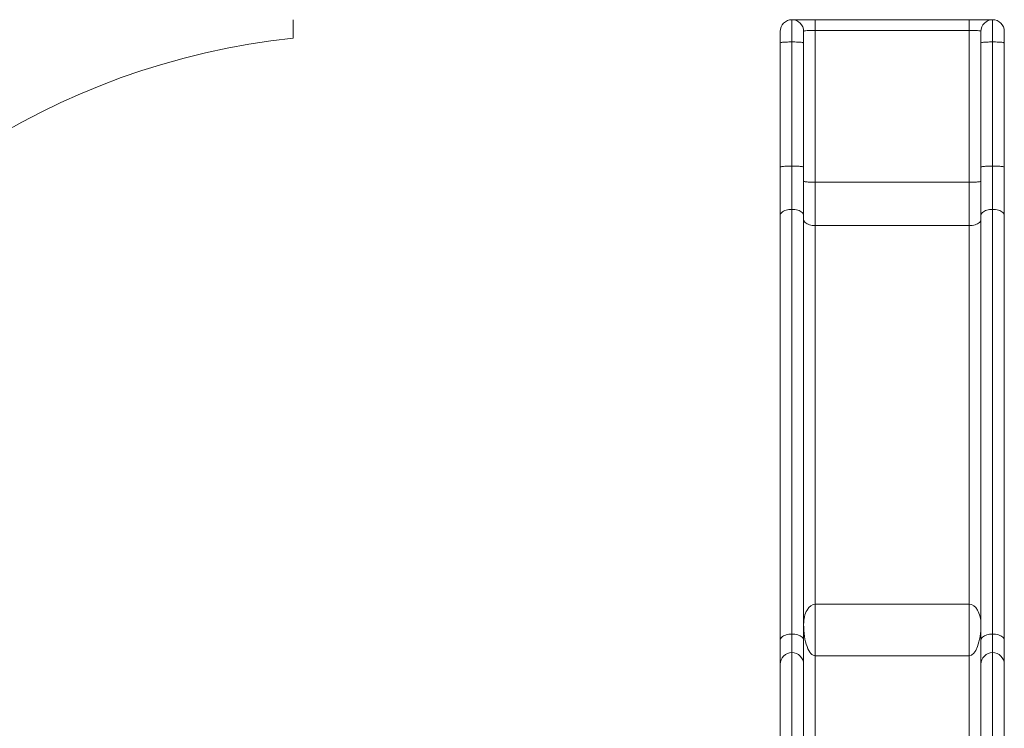
# Model space of a CAD drawing. Units: millimetres. Extents: x 126.1 to 195.1, y 117.1 to 168.2.
# Drawn here: x 176.6 to 186.7, y 143 to 150.3 of the extents above; entities that cross this region are included whole.
import ezdxf

# ---------------------------------------------------------------- set-up
doc = ezdxf.new("R2010")
doc.units = ezdxf.units.MM

msp = doc.modelspace()

# ---------------------------------------------------------------- linework, layer by layer
at = {"color": 7, "linetype": 'Continuous', "lineweight": 15}
for p, q in [((179.444777, 150.107408), (179.444777, 150.29834)), ((184.564777, 150.069768), (184.564777, 150.29834)), ((184.564777, 150.29834), (184.804777, 150.29834)), ((184.804777, 150.188625), (184.804777, 150.29834)), ((184.804777, 150.29834), (186.384777, 150.29834)), ((186.384777, 150.188625), (186.384777, 150.29834)), ((186.624777, 150.29834), (186.384777, 150.29834)), ((186.624777, 150.069768), (186.624777, 150.29834)), ((184.804777, 148.628783), (184.804777, 150.188625)), ((186.384777, 150.188625), (184.804777, 150.188625)), ((186.384777, 148.628783), (186.384777, 150.188625)), ((184.444777, 150.17834), (184.444777, 150.059483)), ((184.684777, 150.059483), (184.684777, 150.17834)), ((186.504777, 150.059483), (186.504777, 150.17834)), ((186.744777, 150.17834), (186.744777, 150.059483)), ((184.444777, 150.059483), (184.444777, 148.784733)), ((184.564777, 148.795019), (184.564777, 150.069768)), ((184.684777, 148.784733), (184.684777, 150.059483)), ((186.504777, 148.784733), (186.504777, 150.059483)), ((186.624777, 148.795019), (186.624777, 150.069768)), ((186.744777, 150.059483), (186.744777, 148.784733)), ((184.444777, 148.784733), (184.444777, 148.286717)), ((184.564777, 148.350362), (184.564777, 148.795019)), ((184.684777, 148.286717), (184.684777, 148.784733)), ((186.504777, 148.286717), (186.504777, 148.784733)), ((186.624777, 148.350362), (186.624777, 148.795019)), ((186.744777, 148.784733), (186.744777, 148.286717)), ((184.804777, 148.628783), (184.804777, 148.184126)), ((184.804777, 148.628783), (186.384777, 148.628783)), ((186.384777, 148.628783), (186.384777, 148.184126)), ((184.444777, 148.286717), (184.444777, 143.924868)), ((184.564777, 143.988513), (184.564777, 148.350362)), ((184.684777, 143.924868), (184.684777, 148.286717)), ((186.504777, 143.924868), (186.504777, 148.286717)), ((186.624777, 143.988513), (186.624777, 148.350362)), ((186.744777, 148.286717), (186.744777, 143.924868)), ((184.804777, 144.295983), (184.804777, 148.184126)), ((186.384777, 148.184126), (184.804777, 148.184126)), ((186.384777, 144.295983), (186.384777, 148.184126)), ((184.804777, 144.295983), (184.804777, 143.765612)), ((184.804777, 144.295983), (186.384777, 144.295983)), ((186.384777, 144.295983), (186.384777, 143.765612)), ((184.444777, 143.924868), (184.444777, 143.67834)), ((184.564777, 143.79834), (184.564777, 143.988513)), ((184.684777, 143.67834), (184.684777, 143.924868)), ((186.504777, 143.67834), (186.504777, 143.924868)), ((186.624777, 143.79834), (186.624777, 143.988513)), ((186.744777, 143.924868), (186.744777, 143.67834)), ((186.384777, 143.765612), (184.804777, 143.765612)), ((184.444777, 143.67834), (184.444777, 142.487671)), ((184.684777, 142.487562), (184.684777, 143.67834)), ((186.504777, 142.487562), (186.504777, 143.67834)), ((186.744777, 143.67834), (186.744777, 142.487671))]:
    msp.add_line(p, q, dxfattribs=at)
at = {"color": 8, "linetype": 'Continuous', "lineweight": 15}
for p, q in [((184.564777, 142.487686), (184.564777, 143.79834)), ((184.804777, 142.48834), (184.804777, 143.765612)), ((186.384777, 142.48834), (186.384777, 143.765612)), ((186.624777, 142.487686), (186.624777, 143.79834))]:
    msp.add_line(p, q, dxfattribs=at)
at = {"color": 7, "linetype": 'Continuous', "lineweight": 15, "flags": 128}
for points in [[(184.564777, 150.069768), (184.549113, 150.06968), (184.533718, 150.069418), (184.518855, 150.068985), (184.504777, 150.06839), (184.491725, 150.067643), (184.479924, 150.066756), (184.469574, 150.065744), (184.460854, 150.064625), (184.453911, 150.063419), (184.448865, 150.062145), (184.445803, 150.060825), (184.444777, 150.059483)], [(184.684777, 150.059483), (184.68375, 150.060825), (184.680688, 150.062145), (184.675642, 150.063419), (184.6687, 150.064625), (184.659979, 150.065744), (184.649629, 150.066756), (184.637828, 150.067643), (184.624777, 150.06839), (184.610699, 150.068985), (184.595835, 150.069418), (184.58044, 150.06968), (184.564777, 150.069768)], [(186.504777, 150.059483), (186.505803, 150.060825), (186.508865, 150.062145), (186.513911, 150.063419), (186.520854, 150.064625), (186.529574, 150.065744), (186.539924, 150.066756), (186.551725, 150.067643), (186.564777, 150.06839), (186.578855, 150.068985), (186.593718, 150.069418), (186.609113, 150.06968), (186.624777, 150.069768)], [(186.624777, 150.069768), (186.64044, 150.06968), (186.655835, 150.069418), (186.670699, 150.068985), (186.684777, 150.06839), (186.697828, 150.067643), (186.709629, 150.066756), (186.719979, 150.065744), (186.7287, 150.064625), (186.735642, 150.063419), (186.740688, 150.062145), (186.74375, 150.060825), (186.744777, 150.059483)], [(184.564777, 148.795019), (184.549113, 148.794931), (184.533718, 148.794668), (184.518855, 148.794236), (184.504777, 148.793641), (184.491725, 148.792893), (184.479924, 148.792006), (184.469574, 148.790994), (184.460854, 148.789876), (184.453911, 148.788669), (184.448865, 148.787395), (184.445803, 148.786075), (184.444777, 148.784733)], [(184.684777, 148.784733), (184.68375, 148.786075), (184.680688, 148.787395), (184.675642, 148.788669), (184.6687, 148.789876), (184.659979, 148.790994), (184.649629, 148.792006), (184.637828, 148.792893), (184.624777, 148.793641), (184.610699, 148.794236), (184.595835, 148.794668), (184.58044, 148.794931), (184.564777, 148.795019)], [(186.504777, 148.784733), (186.505803, 148.786075), (186.508865, 148.787395), (186.513911, 148.788669), (186.520854, 148.789876), (186.529574, 148.790994), (186.539924, 148.792006), (186.551725, 148.792893), (186.564777, 148.793641), (186.578855, 148.794236), (186.593718, 148.794668), (186.609113, 148.794931), (186.624777, 148.795019)], [(186.624777, 148.795019), (186.64044, 148.794931), (186.655835, 148.794668), (186.670699, 148.794236), (186.684777, 148.793641), (186.697828, 148.792893), (186.709629, 148.792006), (186.719979, 148.790994), (186.7287, 148.789876), (186.735642, 148.788669), (186.740688, 148.787395), (186.74375, 148.786075), (186.744777, 148.784733)], [(184.804777, 148.628783), (184.789113, 148.628871), (184.773718, 148.629133), (184.758855, 148.629566), (184.744777, 148.630161), (184.731725, 148.630908), (184.719924, 148.631795), (184.709574, 148.632807), (184.700854, 148.633926), (184.693911, 148.635132), (184.688865, 148.636406), (184.685803, 148.637726), (184.684777, 148.639068)], [(186.384777, 148.628783), (186.40044, 148.628871), (186.415835, 148.629133), (186.430699, 148.629566), (186.444777, 148.630161), (186.457828, 148.630908), (186.469629, 148.631795), (186.479979, 148.632807), (186.4887, 148.633926), (186.495642, 148.635132), (186.500688, 148.636406), (186.50375, 148.637726), (186.504777, 148.639068)], [(184.564777, 148.350362), (184.549113, 148.349817), (184.533718, 148.348193), (184.518855, 148.345517), (184.504777, 148.341835), (184.491725, 148.33721), (184.479924, 148.331721), (184.469574, 148.325462), (184.460854, 148.31854), (184.453911, 148.311073), (184.448865, 148.30319), (184.445803, 148.295025), (184.444777, 148.286717)], [(184.684777, 148.286717), (184.68375, 148.295025), (184.680688, 148.30319), (184.675642, 148.311073), (184.6687, 148.31854), (184.659979, 148.325462), (184.649629, 148.331721), (184.637828, 148.33721), (184.624777, 148.341835), (184.610699, 148.345517), (184.595835, 148.348193), (184.58044, 148.349817), (184.564777, 148.350362)], [(186.504777, 148.286717), (186.505803, 148.295025), (186.508865, 148.30319), (186.513911, 148.311073), (186.520854, 148.31854), (186.529574, 148.325462), (186.539924, 148.331721), (186.551725, 148.33721), (186.564777, 148.341835), (186.578855, 148.345517), (186.593718, 148.348193), (186.609113, 148.349817), (186.624777, 148.350362)], [(186.624777, 148.350362), (186.64044, 148.349817), (186.655835, 148.348193), (186.670699, 148.345517), (186.684777, 148.341835), (186.697828, 148.33721), (186.709629, 148.331721), (186.719979, 148.325462), (186.7287, 148.31854), (186.735642, 148.311073), (186.740688, 148.30319), (186.74375, 148.295025), (186.744777, 148.286717)], [(184.684777, 148.247771), (184.685803, 148.239463), (184.688865, 148.231298), (184.693911, 148.223415), (184.700854, 148.215948), (184.709574, 148.209026), (184.719924, 148.202767), (184.731725, 148.197278), (184.744777, 148.192653), (184.758855, 148.188971), (184.773718, 148.186295), (184.789113, 148.184671), (184.804777, 148.184126)], [(186.504777, 148.247771), (186.50375, 148.239463), (186.500688, 148.231298), (186.495642, 148.223415), (186.4887, 148.215948), (186.479979, 148.209026), (186.469629, 148.202767), (186.457828, 148.197278), (186.444777, 148.192653), (186.430699, 148.188971), (186.415835, 148.186295), (186.40044, 148.184671), (186.384777, 148.184126)], [(184.564777, 143.988513), (184.549113, 143.987968), (184.533718, 143.986344), (184.518855, 143.983668), (184.504777, 143.979986), (184.491725, 143.975361), (184.479924, 143.969872), (184.469574, 143.963613), (184.460854, 143.956691), (184.453911, 143.949224), (184.448865, 143.941341), (184.445803, 143.933176), (184.444777, 143.924868)], [(184.684777, 143.924868), (184.68375, 143.933176), (184.680688, 143.941341), (184.675642, 143.949224), (184.6687, 143.956691), (184.659979, 143.963613), (184.649629, 143.969872), (184.637828, 143.975361), (184.624777, 143.979986), (184.610699, 143.983668), (184.595835, 143.986344), (184.58044, 143.987968), (184.564777, 143.988513)], [(186.504777, 143.924868), (186.505803, 143.933176), (186.508865, 143.941341), (186.513911, 143.949224), (186.520854, 143.956691), (186.529574, 143.963613), (186.539924, 143.969872), (186.551725, 143.975361), (186.564777, 143.979986), (186.578855, 143.983668), (186.593718, 143.986344), (186.609113, 143.987968), (186.624777, 143.988513)], [(186.624777, 143.988513), (186.64044, 143.987968), (186.655835, 143.986344), (186.670699, 143.983668), (186.684777, 143.979986), (186.697828, 143.975361), (186.709629, 143.969872), (186.719979, 143.963613), (186.7287, 143.956691), (186.735642, 143.949224), (186.740688, 143.941341), (186.74375, 143.933176), (186.744777, 143.924868)]]:
    msp.add_lwpolyline(points, dxfattribs=at)
at = {"color": 7, "linetype": 'Continuous', "lineweight": 15}
for centre, radius, start, end in [((184.564777, 150.17834), 0.12, 90, 180), ((184.564777, 150.17834), 0.12, 0, 90), ((186.624777, 150.17834), 0.12, 90, 180), ((186.624777, 150.17834), 0.12, 0, 90), ((180.227277, 142.64834), 7.5, 95.9887584, 151.0449756), ((184.564777, 143.67834), 0.12, 90, 180), ((184.564777, 143.67834), 0.12, 0, 90), ((186.624777, 143.67834), 0.12, 90, 180), ((186.624777, 143.67834), 0.12, 0, 90)]:
    msp.add_arc(centre, radius, start, end, dxfattribs=at)
for centre, major_axis, ratio, start_param, end_param in [((184.804777, 150.17834), (0.12, 0), 0.085714286, 1.570796327, 3.141592654), ((186.384777, 150.17834), (0.12, 0), 0.085714286, 0, 1.570796327), ((184.804777, 144.087089), (0, 0.208893), 0.574456172, 0, 1.570796327), ((186.384777, 144.087089), (0, 0.208893), 0.574456172, 4.71238898, 6.283185307), ((184.804777, 144.087089), (0, 0.321478), 0.373276361, 1.570796327, 3.141592654), ((186.384777, 144.087089), (0, 0.321478), 0.373276361, 3.141592654, 4.71238898)]:
    msp.add_ellipse(centre, major_axis=major_axis, ratio=ratio, start_param=start_param, end_param=end_param, dxfattribs=at)

doc.saveas('drawing.dxf')
